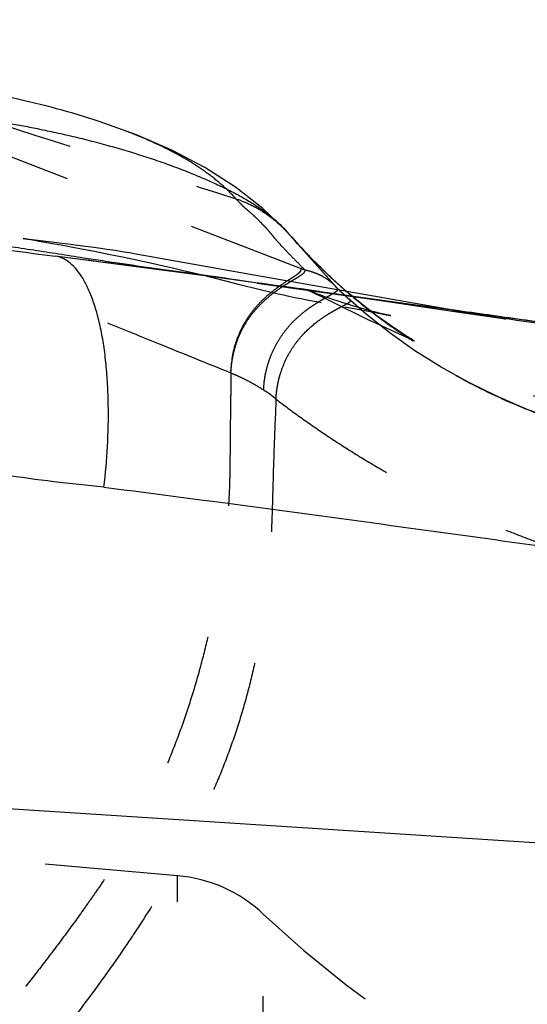
# Model space of a CAD drawing. Units: millimetres. Extents: x 0 to 420, y 0 to 297.
# Drawn here: x 92 to 100, y 153 to 170 of the extents above; entities that cross this region are included whole.
import ezdxf

# ---------------------------------------------------------------- set-up
doc = ezdxf.new("R2010")
doc.units = ezdxf.units.MM
doc.header["$LTSCALE"] = 23.1
doc.linetypes.add('DOT', pattern=[0.2, 0.1, -0.1])
doc.linetypes.add('HIDDEN', pattern=[0.2, 0.1, -0.1])
doc.layers.get('0').update_dxf_attribs({"linetype": 'CONTINUOUS'})
for name, color, linetype in [('607082203-000-00-ED1_DIM', 7, 'CONTINUOUS'), ('607082203-000_CL', 7, 'CONTINUOUS'), ('607082203-000_HL', 7, 'CONTINUOUS'), ('DEFAULT_2', 6, 'HIDDEN')]:
    doc.layers.add(name, color=color, linetype=linetype)
doc.styles.get("Standard").update_dxf_attribs({"font": 'TXT.SHX', "width": 0.7})
doc.dimstyles.new('DIMSTYLE_2', dxfattribs={"dimtxt": 3.5, "dimasz": 3.5, "dimexe": 1.5, "dimexo": 0, "dimgap": 0.875, "dimtad": 1, "dimlfac": 0.1, "dimdsep": 46, "dimtxsty": 'STANDARD', "dimblk": '_FILLED', "dimblk1": '_FILLED', "dimblk2": '_FILLED', "dimcen": 0.09, "dimclrt": 2, "dimadec": 3, "dimazin": 2, "dimtp": 0.05, "dimtm": 0.05, "dimtfac": 1, "dimtofl": 0, "dimtmove": 0, "dimatfit": 3, "dimldrblk": '_FILLED', "dimfxl": 1, "dimtolj": 1, "dimarcsym": 0})

# ---------------------------------------------------------------- blocks, each defined once
blk = doc.blocks.new('_FILLED')
at = {"color": 0, "linetype": 'BYBLOCK'}
blk.add_solid([(0, 0), (-1, 0.125), (-1, -0.125)], dxfattribs=at)
blk = doc.blocks.new('*D1')
at = {"layer": '607082203-000-00-ED1_DIM', "color": 3, "linetype": 'CONTINUOUS'}
for p, q in [((77.02, 157.021), (77.02, 183.877)), ((115.012, 154.834), (115.012, 183.877)), ((77.02, 182.377), (96.016, 182.377)), ((115.012, 182.377), (96.016, 182.377))]:
    blk.add_line(p, q, dxfattribs=at)
at = {"layer": '607082203-000-00-ED1_DIM', "color": 3, "linetype": 'CONTINUOUS', "xscale": 3.5, "yscale": 3.5, "zscale": 3.5, "rotation": 180}
blk.add_blockref('_FILLED', (77.02, 182.377), dxfattribs=at)
at = {"layer": '607082203-000-00-ED1_DIM', "color": 3, "linetype": 'CONTINUOUS', "xscale": 3.5, "yscale": 3.5, "zscale": 3.5}
blk.add_blockref('_FILLED', (115.012, 182.377), dxfattribs=at)
at = {"layer": '607082203-000-00-ED1_DIM', "color": 2, "linetype": 'CONTINUOUS', "insert": (95.919, 186.752), "char_height": 3.5, "width": 10.875, "attachment_point": 2, "line_spacing_factor": 0.9}
blk.add_mtext('3.8', dxfattribs=at)

msp = doc.modelspace()

# ---------------------------------------------------------------- linework, layer by layer
at = {"color": 9, "linetype": 'DOT'}
msp.add_line((90.1817, 168.1512), (96.4688, 165.7354), dxfattribs=at)
for centre, radius, start, end in [((225.2176, 583.5259), 436.3521, 251.973476, 252.674903), ((103.5543, 172.1442), 9.3681, 225.98592, 227.83094)]:
    msp.add_arc(centre, radius, start, end, dxfattribs=at)
for points, knots in [([(95.7049, 166.5555), (95.6908, 166.5721), (95.6594, 166.6063), (95.6069, 166.6575), (95.5472, 166.7107), (95.4835, 166.7648), (95.4211, 166.8184), (95.3498, 166.8851), (95.3029, 166.9367), (95.2751, 166.9708)], [0, 0, 0, 0, 0.1095336, 0.2321914, 0.3674568, 0.5105575, 0.6511801, 0.7796769, 1, 1, 1, 1]), ([(95.2751, 166.9707), (95.3591, 166.9424), (95.524, 166.8749), (95.7568, 166.7433), (95.9724, 166.5838), (96.1025, 166.4606), (96.1631, 166.3949)], [0, 0, 0, 0, 0.24886, 0.498521, 0.7489406, 1, 1, 1, 1]), ([(95.718, 166.5421), (95.7192, 166.542), (95.7209, 166.5418), (95.7228, 166.5419), (95.7238, 166.5421), (95.7245, 166.5425), (95.7249, 166.5434), (95.7235, 166.5449), (95.7211, 166.5467), (95.717, 166.5492), (95.7115, 166.5522), (95.7073, 166.5544), (95.7049, 166.5555)], [0, 0, 0, 0, 0.1180858, 0.1606333, 0.192334, 0.2144533, 0.2316623, 0.2835858, 0.38378, 0.5380978, 0.7450535, 1, 1, 1, 1]), ([(96.5696, 165.9529), (96.7137, 165.8048), (97.0104, 165.5173), (97.4806, 165.1148), (97.9748, 164.7433), (98.662, 164.2921), (99.3926, 163.9101), (100.1625, 163.6275), (100.7516, 163.4543), (101.347, 163.3064), (101.9454, 163.173), (102.4448, 163.0667), (102.8439, 162.9796), (103.2427, 162.8908), (103.6411, 162.8005), (104.0395, 162.7102), (104.438, 162.6204), (104.9362, 162.509), (105.5339, 162.3743), (106.1316, 162.2388), (106.7297, 162.1049), (107.2288, 161.9961), (107.6277, 161.9071), (107.9264, 161.8387), (108.2244, 161.7675), (108.6208, 161.6684), (109.1146, 161.538), (109.7053, 161.3742), (110.2951, 161.2069), (110.8845, 161.0379), (111.4737, 160.8678), (112.0628, 160.6978), (112.6523, 160.5287), (113.242, 160.3606), (114.0285, 160.1373), (114.6185, 159.9705), (115.0119, 159.8592)], [0, 0, 0, 0, 0.03155, 0.063043, 0.0944841, 0.125903, 0.1885508, 0.2197947, 0.2510469, 0.2822807, 0.3134801, 0.3446706, 0.3602669, 0.3758648, 0.4070623, 0.42266, 0.4382557, 0.4694442, 0.5006352, 0.5318326, 0.5630363, 0.5942446, 0.6098478, 0.6254491, 0.6410484, 0.6566469, 0.687846, 0.7190521, 0.7502637, 0.7814788, 0.8126961, 0.843914, 0.8751313, 0.9063481, 0.9375648, 1, 1, 1, 1]), ([(95.1876, 163.9368), (95.1935, 164.1063), (95.2299, 164.3515), (95.339, 164.6454), (95.4344, 164.8292), (95.5408, 164.9874), (95.6538, 165.1228), (95.769, 165.2388), (95.8835, 165.338), (95.994, 165.4229), (96.0978, 165.4956), (96.1923, 165.5576), (96.2639, 165.6032), (96.3136, 165.6363), (96.3445, 165.658), (96.3704, 165.6781), (96.3907, 165.6968), (96.4051, 165.7142), (96.4118, 165.729), (96.4123, 165.7402), (96.4097, 165.7511), (96.4042, 165.7581), (96.4, 165.7622)], [0, 0, 0, 0, 0.2200953, 0.3170861, 0.4061741, 0.4881989, 0.5641945, 0.63478, 0.7002565, 0.7606445, 0.8156534, 0.8647838, 0.9073699, 0.9258599, 0.9422714, 0.9564721, 0.9683792, 0.9779971, 0.9856182, 0.9889934, 0.9923508, 1, 1, 1, 1]), ([(115.0118, 162.661), (114.2341, 162.7846), (112.6775, 163.0296), (110.3408, 163.3901), (108.0017, 163.7441), (105.6614, 164.092), (103.3206, 164.432), (101.3699, 164.7074), (99.8105, 164.9262), (98.2525, 165.1447), (97.0841, 165.3074), (96.3049, 165.4146)], [0, 0, 0, 0, 0.1249422, 0.2499991, 0.3751251, 0.5002731, 0.625387, 0.7503965, 0.8128317, 0.8752148, 1, 1, 1, 1]), ([(95.9722, 163.4818), (95.9768, 163.5677), (95.9915, 163.6938), (96.0277, 163.8552), (96.0714, 164.0012), (96.1396, 164.1675), (96.2377, 164.3456), (96.3459, 164.4998), (96.4939, 164.6692), (96.6523, 164.8062), (96.8097, 164.9177), (96.9016, 164.9756), (96.9711, 165.0163), (97.0194, 165.0434), (97.0648, 165.0681), (97.1069, 165.0904), (97.1453, 165.1106), (97.1796, 165.1286), (97.2091, 165.1446), (97.2334, 165.1586), (97.2519, 165.1708), (97.2633, 165.1802), (97.2686, 165.1873), (97.2703, 165.1919), (97.2697, 165.1965), (97.2678, 165.1988), (97.2667, 165.1998)], [0, 0, 0, 0, 0.11346, 0.1669611, 0.2181827, 0.3144968, 0.4035563, 0.4860797, 0.5626323, 0.6999392, 0.7612073, 0.8172533, 0.8431805, 0.8675832, 0.890351, 0.9113684, 0.9305086, 0.9475937, 0.9624282, 0.9748249, 0.9846171, 0.9916788, 0.9942235, 0.9962381, 0.9980121, 1, 1, 1, 1]), ([(115.0119, 162.5384), (113.6218, 162.7646), (111.5367, 163.1005), (108.7559, 163.5411), (106.6713, 163.8678), (104.5874, 164.1909), (102.5044, 164.5089), (100.4213, 164.8158), (99.0328, 165.0184), (98.3386, 165.1187)], [0, 0, 0, 0, 0.2504147, 0.3755417, 0.5006074, 0.6256066, 0.7505025, 0.8752834, 1, 1, 1, 1]), ([(95.1876, 163.9368), (95.2395, 163.9163), (95.3412, 163.8733), (95.4876, 163.8009), (95.6259, 163.7237), (95.7144, 163.6694), (95.7571, 163.6417)], [0, 0, 0, 0, 0.2606192, 0.515309, 0.7623361, 1, 1, 1, 1])]:
    msp.add_open_spline(points, degree=3, knots=knots, dxfattribs=at)
at = {"layer": '607082203-000_CL', "color": 7, "linetype": 'CONTINUOUS'}
for p, q in [((96.137, 166.424), (96.1417, 166.4188)), ((96.1417, 166.4188), (96.1632, 166.395)), ((91.5783, 166.2764), (91.5768, 166.2767)), ((91.6054, 166.2728), (91.5804, 166.2762)), ((91.6797, 166.2632), (91.6054, 166.2728)), ((92.3963, 166.1744), (91.6797, 166.2632)), ((96.3128, 166.2272), (96.1631, 166.3949)), ((92.6033, 166.1476), (92.3963, 166.1744)), ((92.7628, 166.1261), (92.6033, 166.1476)), ((92.9224, 166.1037), (92.7628, 166.1261)), ((93.0276, 166.0884), (92.9224, 166.1037)), ((93.131, 166.0729), (93.0276, 166.0884)), ((93.232, 166.0572), (93.131, 166.0729)), ((93.3292, 166.0417), (93.232, 166.0572)), ((94.8237, 165.6164), (92.6171, 165.9082)), ((93.4217, 166.0264), (93.3292, 166.0417)), ((93.5059, 166.0121), (93.4217, 166.0264)), ((95.5215, 165.6544), (93.5059, 166.0121)), ((96.5554, 165.9676), (96.5697, 165.9529)), ((99.0539, 165.0321), (95.5215, 165.6544))]:
    msp.add_line(p, q, dxfattribs=at)
at = {"layer": '607082203-000_CL', "color": 9, "linetype": 'CONTINUOUS'}
for p, q in [((92.6169, 165.9081), (92.1318, 165.9705)), ((85.3041, 156.7398), (115.0111, 154.8338))]:
    msp.add_line(p, q, dxfattribs=at)
at = {"layer": '607082203-000_CL', "color": 7, "linetype": 'CONTINUOUS'}
for points in [[(96.1369, 166.4238), (95.7454, 166.8009), (95.2692, 167.1725), (94.7344, 167.5127), (94.158, 167.8136), (93.5441, 168.0796), (92.8928, 168.3149), (92.8077, 168.3427)], [(96.4824, 166.0437), (96.4344, 166.0947), (96.39, 166.1426), (96.3493, 166.187), (96.3128, 166.2272)], [(97.2016, 165.357), (97.0748, 165.4681), (96.9047, 165.624), (96.7208, 165.8008), (96.5697, 165.9529)], [(115.0119, 162.6628), (112.3872, 163.0748), (109.646, 163.4956), (106.9798, 163.8962), (104.3895, 164.2766), (101.8771, 164.6357), (94.8237, 165.6164)]]:
    msp.add_lwpolyline(points, dxfattribs=at)
for centre, radius, start, end in [((104.2422, 173.4136), 10.7019, 220.98251, 223.66465), ((104.1143, 173.2931), 10.5262, 223.67076, 224.10171)]:
    msp.add_arc(centre, radius, start, end, dxfattribs=at)
at = {"layer": '607082203-000_CL', "color": 9, "linetype": 'CONTINUOUS'}
msp.add_arc((30.1806, -314.6511), 484.5983, 82.157424, 82.597353, dxfattribs=at)
at = {"layer": '607082203-000_CL', "color": 7, "linetype": 'CONTINUOUS'}
for points, knots in [([(92.808, 168.3427), (92.5612, 168.4227), (92.0554, 168.5695), (91.5429, 168.6908), (91.2816, 168.7455)], [0, 0, 0, 0, 0.4927885, 1, 1, 1, 1]), ([(92.0602, 168.1396), (92.1716, 168.1159), (92.3927, 168.0667), (92.7207, 167.9862), (93.0429, 167.9002), (93.3587, 167.8092), (93.6672, 167.7138), (93.9667, 167.6141), (94.2556, 167.5098), (94.5325, 167.4006), (94.7967, 167.2881), (95.0472, 167.1735), (95.2812, 167.0559), (95.4956, 166.9347), (95.6888, 166.8109), (95.8599, 166.6848), (96.0082, 166.5569), (96.0964, 166.4681), (96.137, 166.424)], [0, 0, 0, 0, 0.0763332, 0.1517582, 0.2263365, 0.2998114, 0.3720553, 0.4427203, 0.5113732, 0.5778832, 0.6421458, 0.7038458, 0.7624705, 0.817586, 0.8688419, 0.9162039, 0.9598549, 1, 1, 1, 1])]:
    msp.add_open_spline(points, degree=3, knots=knots, dxfattribs=at)
at = {"layer": '607082203-000_CL', "color": 9, "linetype": 'CONTINUOUS'}
for points, knots in [([(89.8243, 168.4687), (89.9173, 168.46), (90.1043, 168.4412), (90.385, 168.4097), (90.6664, 168.3758), (90.9474, 168.3392), (91.2276, 168.2983), (91.5068, 168.2514), (91.7844, 168.1986), (91.9686, 168.1598), (92.0602, 168.1396)], [0, 0, 0, 0, 0.1239927, 0.2492494, 0.3747476, 0.4999688, 0.6251022, 0.7503671, 0.8755118, 1, 1, 1, 1]), ([(92.6212, 165.9386), (92.4769, 165.961), (92.1884, 166.0062), (91.7554, 166.0735), (91.3215, 166.1385), (90.886, 166.1993), (90.4493, 166.2609), (90.0116, 166.3294), (89.6472, 166.3967), (89.3559, 166.4596), (89.064, 166.5296), (88.7004, 166.6298), (88.2686, 166.7699), (87.8428, 166.93), (87.2867, 167.1695), (86.7498, 167.4462), (86.238, 167.7559), (85.9916, 167.9204), (85.8716, 168.0045)], [0, 0, 0, 0, 0.0613173, 0.122656, 0.1840708, 0.2456198, 0.3073571, 0.369342, 0.4316687, 0.4630087, 0.4944869, 0.5577787, 0.6213728, 0.685095, 0.7487889, 0.8756233, 0.938408, 1, 1, 1, 1]), ([(86.4765, 167.5096), (86.6876, 167.3847), (87.1175, 167.1524), (87.7872, 166.8619), (88.4751, 166.6294), (89.1783, 166.4459), (89.8958, 166.2988), (90.6278, 166.1762), (91.3746, 166.0688), (91.8778, 166.0031), (92.1318, 165.9705)], [0, 0, 0, 0, 0.1245492, 0.2478766, 0.3703424, 0.493014, 0.6167752, 0.7422428, 0.8699515, 1, 1, 1, 1]), ([(92.978, 161.9511), (93.0057, 162.1868), (93.047, 162.6643), (93.0609, 163.2624), (93.0443, 163.738), (93.0181, 164.0813), (92.9781, 164.4077), (92.9246, 164.7115), (92.8573, 164.9881), (92.7779, 165.2339), (92.6883, 165.4466), (92.5901, 165.6242), (92.4837, 165.7652), (92.3711, 165.87), (92.2541, 165.9398), (92.1717, 165.9643), (92.1318, 165.9705)], [0, 0, 0, 0, 0.1642044, 0.3313873, 0.4136127, 0.4934048, 0.5695888, 0.6410307, 0.706779, 0.7663937, 0.8196029, 0.8662435, 0.9064944, 0.9413167, 0.9719993, 1, 1, 1, 1]), ([(95.3423, 165.5488), (95.1154, 165.581), (94.6615, 165.6448), (93.9804, 165.7386), (93.4132, 165.8188), (92.9602, 165.8863), (92.7341, 165.9211), (92.6212, 165.9386)], [0, 0, 0, 0, 0.250017, 0.5002453, 0.7503462, 0.8752319, 1, 1, 1, 1]), ([(92.978, 161.9511), (92.6865, 161.9797), (92.1037, 162.0412), (91.3775, 162.1385), (90.7992, 162.2344), (90.2229, 162.3441), (89.6503, 162.4741), (89.0825, 162.6247), (88.5179, 162.7895), (87.8199, 163.0251), (87.0014, 163.3637), (86.4733, 163.6302), (86.2149, 163.774)], [0, 0, 0, 0, 0.1245815, 0.249192, 0.311514, 0.3738627, 0.4986536, 0.5611159, 0.6236238, 0.7487627, 0.8742035, 1, 1, 1, 1]), ([(92.978, 161.9511), (93.8978, 161.833), (95.7367, 161.5911), (98.034, 161.2787), (99.8713, 161.0249), (101.7084, 160.7695), (104.0045, 160.4474), (106.7583, 160.0508), (109.5108, 159.6441), (112.2619, 159.2279), (114.0953, 158.9452), (115.0118, 158.8028)], [0, 0, 0, 0, 0.1249889, 0.2499821, 0.3124799, 0.3749781, 0.499975, 0.624974, 0.7499766, 0.8749847, 1, 1, 1, 1])]:
    msp.add_open_spline(points, degree=3, knots=knots, dxfattribs=at)
at = {"layer": '607082203-000_HL', "color": 6, "linetype": 'HIDDEN'}
for p, q in [((91.5751, 166.2769), (91.5846, 166.2755)), ((91.5846, 166.2755), (91.609, 166.2719)), ((91.609, 166.2719), (91.6473, 166.2662)), ((91.6473, 166.2662), (91.6994, 166.258)), ((91.6994, 166.258), (91.7667, 166.2472)), ((91.7667, 166.2472), (91.8515, 166.2331)), ((91.8515, 166.2331), (91.9576, 166.215)), ((96.6491, 165.8505), (96.3128, 166.2272)), ((91.9576, 166.215), (92.0791, 166.1938)), ((92.0791, 166.1938), (92.2352, 166.1656)), ((92.2352, 166.1656), (92.4054, 166.1341)), ((92.4054, 166.1341), (92.5883, 166.0994)), ((92.5883, 166.0994), (92.8149, 166.0552)), ((92.8149, 166.0552), (93.0575, 166.0067)), ((93.0575, 166.0067), (93.3005, 165.957)), ((93.3005, 165.957), (93.4925, 165.9167)), ((93.4925, 165.9167), (93.676, 165.8774)), ((93.676, 165.8774), (93.8408, 165.8412)), ((93.8408, 165.8412), (94.0133, 165.8026)), ((94.0133, 165.8026), (94.1938, 165.7612)), ((94.1938, 165.7612), (94.3817, 165.7172)), ((94.3817, 165.7172), (94.5437, 165.6783)), ((96.9464, 165.5175), (96.6491, 165.8505)), ((94.5437, 165.6783), (94.7112, 165.6374)), ((94.7112, 165.6374), (94.8934, 165.5918)), ((94.8934, 165.5918), (95.3625, 165.4728)), ((95.3625, 165.4728), (95.5577, 165.4241)), ((95.5577, 165.4241), (95.6962, 165.3903)), ((95.6449, 165.5009), (97.7193, 165.2078)), ((95.6962, 165.3903), (95.8441, 165.3551)), ((97.0451, 165.4069), (96.9464, 165.5175)), ((97.0392, 165.4135), (97.0021, 165.4519)), ((97.0033, 165.4514), (97.0451, 165.4069)), ((97.0467, 165.4053), (97.0392, 165.4135)), ((97.0455, 165.4065), (97.0451, 165.4069)), ((97.074, 165.3792), (97.0455, 165.4065)), ((97.0467, 165.4053), (97.0455, 165.4065)), ((95.8441, 165.3551), (96.01, 165.317)), ((96.5814, 165.3534), (96.6573, 165.3169)), ((96.6573, 165.3169), (96.7616, 165.2659)), ((96.7616, 165.2659), (97.1478, 165.0749)), ((97.5471, 164.9558), (97.2667, 165.1998)), ((97.7193, 165.2078), (99.1218, 165.0044)), ((97.1478, 165.0749), (97.3594, 164.9717)), ((97.1722, 165.0905), (97.6742, 164.9952)), ((99.4427, 164.965), (99.0539, 165.0321)), ((97.9567, 164.6319), (97.5471, 164.9558)), ((97.6742, 164.9952), (97.8672, 164.9574)), ((97.8082, 164.8737), (97.7098, 164.9465)), ((97.8563, 164.9612), (97.7935, 164.9752)), ((97.9086, 164.9498), (97.8563, 164.9612)), ((97.8672, 164.9574), (97.9531, 164.9402)), ((97.9681, 164.9372), (97.9086, 164.9498)), ((97.9531, 164.9402), (97.9717, 164.9364)), ((99.1218, 165.0044), (99.7293, 164.9135)), ((99.8506, 164.8958), (99.4427, 164.965)), ((99.7293, 164.9135), (99.9273, 164.8829)), ((99.9637, 164.8772), (99.8506, 164.8958)), ((99.9273, 164.8829), (99.9658, 164.8768)), ((98.3899, 164.3259), (97.9567, 164.6319)), ((94.257, 155.1882), (88.0718, 155.7293))]:
    msp.add_line(p, q, dxfattribs=at)
for points in [[(96.5554, 165.9676), (96.5342, 165.9895), (96.4824, 166.0437)], [(96.5164, 165.3838), (96.5216, 165.3814), (96.5342, 165.3756), (96.5542, 165.3663), (96.5814, 165.3534)], [(96.5409, 165.3732), (96.526, 165.3796), (96.518, 165.3831)], [(97.7219, 164.9919), (97.6895, 165.0001), (97.6526, 165.0097), (97.6047, 165.0224), (97.5458, 165.0385), (97.4731, 165.0588), (97.3894, 165.0827), (97.3032, 165.1081), (97.2141, 165.135), (97.1225, 165.1635), (97.038, 165.1905), (96.9637, 165.215), (96.8964, 165.2379), (96.8359, 165.2591), (96.7837, 165.278), (96.7381, 165.295), (96.6939, 165.3119), (96.6469, 165.3302), (96.6013, 165.3483), (96.5649, 165.3631), (96.5409, 165.3732)], [(97.1944, 165.2659), (97.1548, 165.3027), (97.1147, 165.3404), (97.074, 165.3792)], [(96.01, 165.317), (96.1008, 165.2968), (96.1963, 165.276), (96.3004, 165.2541), (96.4092, 165.232), (96.5109, 165.212), (96.6015, 165.1947), (96.6847, 165.1793), (96.7605, 165.1656)], [(97.2666, 165.1998), (97.2335, 165.23), (97.1944, 165.2659)], [(97.3727, 165.2119), (97.2307, 165.3315), (97.2016, 165.357)], [(97.7098, 164.9465), (97.6072, 165.0246), (97.4977, 165.1106), (97.3727, 165.2119)], [(97.3594, 164.9717), (97.4792, 164.9142), (97.5959, 164.859), (97.7064, 164.8075), (97.8136, 164.7581), (98.1772, 164.5928)], [(97.7935, 164.9752), (97.7517, 164.9848), (97.7342, 164.9889), (97.7219, 164.9919)], [(98.378, 164.4969), (98.3732, 164.4996), (98.3661, 164.5037), (98.355, 164.5101), (98.3406, 164.5186), (98.3225, 164.5294), (98.2972, 164.5447), (98.2646, 164.5647), (98.2252, 164.5894), (98.1772, 164.62), (98.1204, 164.657), (98.0555, 164.7003), (97.9817, 164.7505), (97.8991, 164.8084), (97.8082, 164.8737)], [(98.1772, 164.5928), (98.2327, 164.5673), (98.273, 164.5484), (98.3052, 164.5331), (98.3309, 164.5206), (98.3488, 164.5118), (98.362, 164.5052), (98.3694, 164.5014)], [(98.3694, 164.5014), (98.3765, 164.4977), (98.3795, 164.4961), (98.3811, 164.4952), (98.3808, 164.4954)], [(103.1752, 162.4835), (102.5878, 162.6134), (102.0052, 162.7577), (101.435, 162.9194), (100.8816, 163.1), (100.3447, 163.3018), (99.8262, 163.5256), (99.3265, 163.7714), (98.8469, 164.0387), (98.3899, 164.3259)]]:
    msp.add_lwpolyline(points, dxfattribs=at)
for centre, radius, start, end in [((94.0391, 152.6977), 2.5, 46.84028, 85), ((109.4299, 169.1103), 20, 226.84028, 270)]:
    msp.add_arc(centre, radius, start, end, dxfattribs=at)
for points, knots in [([(95.2751, 166.9708), (95.2103, 167.0418), (95.0676, 167.1829), (94.8275, 167.382), (94.5534, 167.5718), (94.138, 167.815), (93.6802, 168.0263), (93.193, 168.2134), (92.9378, 168.3007), (92.808, 168.3427)], [0, 0, 0, 0, 0.1010893, 0.2106704, 0.327594, 0.4512445, 0.7164677, 0.8564752, 1, 1, 1, 1]), ([(95.718, 166.5421), (95.7366, 166.5247), (95.7717, 166.4913), (95.8192, 166.4405), (95.8604, 166.3911), (95.899, 166.3424), (95.9387, 166.2941), (95.9956, 166.2283), (96.0717, 166.1447), (96.1679, 166.0436), (96.2678, 165.9413), (96.3687, 165.8386), (96.4358, 165.7698), (96.4689, 165.7353)], [0, 0, 0, 0, 0.069227, 0.1317265, 0.1890253, 0.2443604, 0.3006971, 0.3590756, 0.4810473, 0.6082705, 0.7386202, 0.8699248, 1, 1, 1, 1]), ([(95.1877, 163.9369), (94.7731, 164.1042), (94.0476, 164.3973), (93.0116, 164.8172), (91.7687, 165.3218), (90.836, 165.6988), (90.2141, 165.9499)], [0, 0, 0, 0, 0.2499764, 0.4374905, 0.6250174, 1, 1, 1, 1]), ([(95.1875, 163.9369), (95.1897, 163.9819), (95.1972, 164.0701), (95.2164, 164.1988), (95.2425, 164.321), (95.2855, 164.4714), (95.353, 164.6424), (95.453, 164.8241), (95.5642, 164.9801), (95.6815, 165.1135), (95.8011, 165.2274), (95.9196, 165.3247), (96.0342, 165.4078), (96.1422, 165.4786), (96.2408, 165.5388), (96.3156, 165.5831), (96.368, 165.615), (96.4009, 165.636), (96.4289, 165.6553), (96.4512, 165.6731), (96.4655, 165.6877), (96.4731, 165.699), (96.4766, 165.7068), (96.4782, 165.7143), (96.4773, 165.7247), (96.4726, 165.7316), (96.4688, 165.7354)], [0, 0, 0, 0, 0.0579882, 0.1138123, 0.1673989, 0.2187397, 0.3149248, 0.403331, 0.4850344, 0.5609323, 0.6316156, 0.6973593, 0.7581554, 0.8137237, 0.8635369, 0.9067917, 0.9256415, 0.9424489, 0.9570526, 0.969299, 0.9791356, 0.9832041, 0.9867839, 0.99, 0.9930693, 1, 1, 1, 1]), ([(96.4688, 165.7354), (96.5182, 165.7236), (96.5919, 165.7034), (96.6873, 165.6677), (96.7801, 165.6248), (96.89, 165.557), (96.967, 165.4881), (97.0033, 165.4513)], [0, 0, 0, 0, 0.2483653, 0.3725773, 0.4972771, 0.747765, 1, 1, 1, 1]), ([(95.7571, 163.6417), (95.7611, 163.7287), (95.7795, 163.8956), (95.8395, 164.1298), (95.9228, 164.3362), (96.0209, 164.5166), (96.129, 164.6731), (96.2444, 164.8067), (96.3628, 164.9202), (96.4805, 165.017), (96.5944, 165.0996), (96.702, 165.1697), (96.7869, 165.2204), (96.8495, 165.2563), (96.8915, 165.2801), (96.9297, 165.3017), (96.9636, 165.3213), (96.9928, 165.339), (97.0166, 165.3549), (97.0327, 165.3675), (97.0422, 165.377), (97.0482, 165.3846), (97.0517, 165.3929), (97.0502, 165.4007), (97.048, 165.4039), (97.0467, 165.4053)], [0, 0, 0, 0, 0.1133996, 0.2178152, 0.3138172, 0.4025113, 0.4846916, 0.5609744, 0.6319752, 0.6980324, 0.759152, 0.8150608, 0.8652538, 0.8879752, 0.9089593, 0.9280594, 0.945126, 0.9599929, 0.9724852, 0.9824631, 0.9864913, 0.989899, 0.9951459, 0.99746, 1, 1, 1, 1]), ([(105.7286, 161.9399), (105.5419, 161.9792), (105.2622, 162.0396), (104.8893, 162.1207), (104.6095, 162.1812), (104.3295, 162.2412), (104.0494, 162.3003), (103.7691, 162.3584), (103.3953, 162.4349), (102.9285, 162.5319), (102.3704, 162.6588), (101.8157, 162.8017), (101.0822, 163.0188), (100.1809, 163.3467), (99.1409, 163.8462), (98.1572, 164.4577), (97.5521, 164.9411), (97.2653, 165.2009)], [0, 0, 0, 0, 0.0622343, 0.0933599, 0.1244899, 0.155622, 0.1867536, 0.2178822, 0.2490053, 0.3112224, 0.373416, 0.4356857, 0.4980612, 0.6229124, 0.7480912, 0.8737463, 1, 1, 1, 1]), ([(95.1877, 163.9369), (95.187, 163.8346), (95.1849, 163.63), (95.1805, 163.3233), (95.1768, 163.0677), (95.1746, 162.8632), (95.173, 162.6584), (95.1714, 162.4026), (95.1668, 162.0964), (95.1581, 161.842), (95.1466, 161.6395), (95.1317, 161.4386), (95.1073, 161.1888), (95.0702, 160.8911), (95.0267, 160.5955), (94.9627, 160.2044), (94.8721, 159.7199), (94.7427, 159.1457), (94.591, 158.5811), (94.418, 158.0266), (94.2233, 157.4832), (94.0053, 156.9527), (93.7625, 156.4367), (93.4936, 155.9373), (93.2023, 155.4536), (92.9442, 155.0616), (92.7315, 154.7531), (92.5155, 154.4477), (92.2396, 154.0705), (91.9007, 153.6241), (91.4409, 153.0358), (90.8549, 152.3099), (90.1444, 151.4451), (89.5538, 150.7232), (89.0859, 150.1418), (88.7391, 149.702), (88.3984, 149.2572), (88.0654, 148.8061), (87.7391, 148.3495), (87.5255, 148.0422), (87.4195, 147.888)], [0, 0, 0, 0, 0.016707, 0.0333992, 0.0500943, 0.0584486, 0.0668092, 0.0835317, 0.1002181, 0.1168277, 0.1250939, 0.1333322, 0.1497366, 0.1660619, 0.1823229, 0.1985284, 0.2307757, 0.262803, 0.2946177, 0.3262274, 0.3576348, 0.3888455, 0.4198648, 0.4507112, 0.4814259, 0.512048, 0.5273372, 0.5426152, 0.5731443, 0.6036475, 0.6341328, 0.6950711, 0.7559911, 0.816915, 0.847386, 0.8778668, 0.9083637, 0.9388851, 0.9694317, 1, 1, 1, 1]), ([(95.7571, 163.6417), (95.7768, 163.6309), (95.8107, 163.6108), (95.8569, 163.5786), (95.9098, 163.5374), (95.9479, 163.5046), (95.9722, 163.4818)], [0, 0, 0, 0, 0.2511057, 0.4395917, 0.6279603, 1, 1, 1, 1]), ([(95.9718, 163.4817), (95.9635, 163.2783), (95.9465, 162.8709), (95.9247, 162.2586), (95.9126, 161.747), (95.8991, 161.3371), (95.8851, 161.0297), (95.8658, 160.7228), (95.8405, 160.4169), (95.8086, 160.1125), (95.7561, 159.7095), (95.6725, 159.2108), (95.545, 158.6208), (95.3894, 158.0424), (95.2049, 157.4777), (94.9945, 156.9273), (94.6833, 156.2145), (94.2405, 155.3564), (93.7401, 154.5359), (93.3154, 153.9002), (92.8777, 153.2773), (92.3084, 152.5166), (91.6024, 151.6235), (90.8851, 150.7414), (90.1665, 149.8614), (89.4569, 148.9746), (88.7682, 148.0711), (88.3309, 147.4522), (88.12, 147.1375)], [0, 0, 0, 0, 0.0327093, 0.0655249, 0.0984601, 0.1149485, 0.1314355, 0.1479086, 0.1643523, 0.1807532, 0.1971029, 0.2296474, 0.2619856, 0.2940664, 0.3258632, 0.3574046, 0.3887244, 0.4508156, 0.5123952, 0.5430594, 0.5736624, 0.63474, 0.6957077, 0.7566046, 0.8174527, 0.8782744, 0.9391144, 1, 1, 1, 1]), ([(95.9722, 163.4818), (96.1088, 163.3774), (96.3925, 163.1677), (96.8375, 162.8591), (97.312, 162.5517), (97.8147, 162.2491), (98.3444, 161.9546), (98.8999, 161.672), (99.4798, 161.4064), (100.0792, 161.1588), (100.6916, 160.9266), (101.3109, 160.7046), (101.9326, 160.4861), (102.7636, 160.2013), (103.5972, 159.9247), (104.4295, 159.6447), (105.0525, 159.4304), (105.6747, 159.2132), (106.2966, 158.9948), (106.9186, 158.7763), (107.7482, 158.486), (108.7854, 158.124), (110.0304, 157.6908), (111.2757, 157.2591), (112.5212, 156.8282), (113.7666, 156.3972), (114.5968, 156.1097), (115.0119, 155.966)], [0, 0, 0, 0, 0.0251043, 0.0515103, 0.0790675, 0.1076587, 0.1371822, 0.1675467, 0.1986545, 0.2302944, 0.262233, 0.2942937, 0.3263763, 0.3584539, 0.4225764, 0.4546312, 0.4866998, 0.5187817, 0.5508712, 0.5829621, 0.6150511, 0.6792243, 0.7433902, 0.8075481, 0.8716999, 0.9358502, 1, 1, 1, 1])]:
    msp.add_open_spline(points, degree=3, knots=knots, dxfattribs=at)
at = {"layer": 'DEFAULT_2', "color": 6, "linetype": 'DOT'}
for p, q in [((97.2666, 165.1998), (97.2653, 165.2009)), ((97.2667, 165.1998), (97.2666, 165.1998)), ((98.3386, 165.1187), (98.3376, 165.1189)), ((94.257, 108.5324), (94.257, 155.1882)), ((95.7492, 109.1993), (95.7492, 154.5213))]:
    msp.add_line(p, q, dxfattribs=at)
msp.add_open_spline([(98.3376, 165.1189), (98.1681, 165.1434), (97.4905, 165.2411), (96.8127, 165.3382), (96.3045, 165.4112)], degree=3, knots=[0, 0, 0, 0, 0.2501024, 1, 1, 1, 1], dxfattribs=at)

# ---------------------------------------------------------------- dimensions: what is measured, and where the dimension line sits
at = {"layer": '607082203-000-00-ED1_DIM', "color": 3, "linetype": 'CONTINUOUS'}
dim = msp.add_linear_dim(base=(77.0204, 182.3767), p1=(115.0119, 154.8338), p2=(77.0204, 157.0213), angle=180, dimstyle='DIMSTYLE_2', dxfattribs=at)
dim.commit()
dim.dimension.update_dxf_attribs({"geometry": '*D1', "text_midpoint": (95.4191, 182.3767), "dimtype": 160})

doc.saveas('drawing.dxf')
